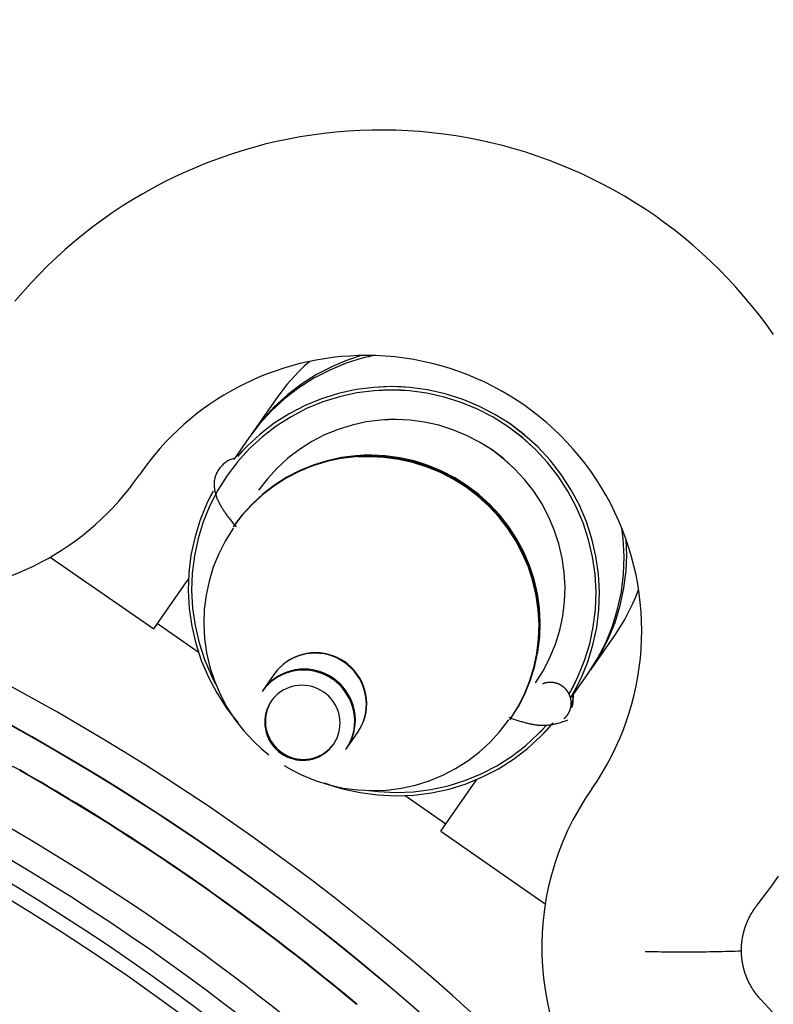
# Model space of a CAD drawing. Extents: x 15 to 422, y 3 to 290.
# Drawn here: x 131 to 134, y 184 to 186 of the extents above; entities that cross this region are included whole.
import ezdxf

# ---------------------------------------------------------------- set-up
doc = ezdxf.new("R2010")
doc.units = 0
doc.header["$LTSCALE"] = 4.883161
doc.layers.add('002', color=7, linetype='CONTINUOUS')

msp = doc.modelspace()

# ---------------------------------------------------------------- linework, layer by layer
at = {"layer": '002', "color": 3}
for p, q in [((132.231941, 185.369513), (132.160353, 185.266511)), ((132.231941, 185.369513), (132.160353, 185.266511)), ((132.152818, 185.255669), (132.109112, 185.192785)), ((132.152818, 185.255669), (132.109112, 185.192785)), ((132.108911, 184.999755), (132.107027, 184.997043)), ((131.575867, 184.909512), (131.876577, 184.700513)), ((131.97188, 184.837637), (131.977223, 184.845325)), ((131.876577, 184.700513), (131.97188, 184.837637)), ((131.887562, 184.716318), (132.005725, 184.634193)), ((133.145732, 184.581655), (133.21732, 184.684657)), ((133.145732, 184.581655), (133.21732, 184.684657)), ((133.217285, 184.684606), (133.21732, 184.684657)), ((133.217308, 184.684638), (133.21732, 184.684657)), ((132.225383, 184.568086), (132.191331, 184.519092)), ((132.225383, 184.568086), (132.193215, 184.521802)), ((133.095077, 184.508772), (133.138197, 184.570813)), ((133.095077, 184.508772), (133.138197, 184.570813)), ((133.138162, 184.570762), (133.138197, 184.570813)), ((133.138184, 184.570794), (133.138197, 184.570813)), ((133.145697, 184.581605), (133.145732, 184.581655)), ((133.145719, 184.581636), (133.145732, 184.581655)), ((132.985673, 184.544101), (132.985702, 184.544142)), ((132.985691, 184.544127), (132.985702, 184.544142)), ((132.906547, 184.435416), (132.907351, 184.436577)), ((132.911724, 184.437703), (132.911753, 184.437744)), ((132.911753, 184.437744), (132.913637, 184.440455)), ((132.913626, 184.440439), (132.913637, 184.440454)), ((132.434391, 184.350161), (132.468443, 184.399155)), ((132.436275, 184.352871), (132.468443, 184.399154)), ((132.468435, 184.399142), (132.468443, 184.399155)), ((132.436272, 184.352867), (132.436275, 184.352871)), ((132.710381, 184.112964), (132.805685, 184.250088)), ((132.805685, 184.250088), (132.814796, 184.263197)), ((132.606971, 184.216316), (132.725134, 184.134191)), ((132.710381, 184.112964), (133.013678, 183.902168))]:
    msp.add_line(p, q, dxfattribs=at)
for points in [[(132.923525, 186.095827), (132.889931, 186.105086), (132.856114, 186.113499), (132.822103, 186.121057), (132.787911, 186.12775), (132.753519, 186.133577), (132.718991, 186.13853), (132.68431, 186.142617), (132.649537, 186.145834), (132.614673, 186.148183), (132.579761, 186.149664), (132.54482, 186.150277), (132.509874, 186.150022), (132.474962, 186.148901), (132.440089, 186.146913), (132.405311, 186.14406), (132.370616, 186.140338), (132.336079, 186.135755), (132.301668, 186.130301), (132.267471, 186.123987), (132.233446, 186.116802), (132.199588, 186.108743), (132.165945, 186.099826), (132.132481, 186.090045), (132.099274, 186.079428), (132.066302, 186.067968), (132.033626, 186.055689), (132.001244, 186.04259), (131.969198, 186.028689), (131.937501, 186.013991), (131.906182, 185.998507), (131.875269, 185.98225), (131.844773, 185.965224), (131.814739, 185.947449), (131.785165, 185.928919), (131.756109, 185.909663), (131.727553, 185.889672), (131.699534, 185.868973), (131.672049, 185.84757), (131.64511, 185.825479), (131.618736, 185.802716), (131.592934, 185.779288), (131.56773, 185.755217), (131.543124, 185.730504), (131.519145, 185.705181), (131.495787, 185.679238), (131.473096, 185.652713)], [(133.676437, 185.556594), (133.65606, 185.584987), (133.634986, 185.612881), (133.613233, 185.640248), (133.590805, 185.667077), (133.567719, 185.693343), (133.54398, 185.719035), (133.519606, 185.744125), (133.494599, 185.768604), (133.468981, 185.792444), (133.442749, 185.815636), (133.415932, 185.83815), (133.388519, 185.859984), (133.360547, 185.881096), (133.332006, 185.901485), (133.302948, 185.921131), (133.273437, 185.940012), (133.243459, 185.958143), (133.213076, 185.97549), (133.182266, 185.99207), (133.151087, 186.007856), (133.119523, 186.022858), (133.087625, 186.037055), (133.055383, 186.050451), (133.022843, 186.06303), (132.989999, 186.074793), (132.956894, 186.085725), (132.923525, 186.095827)], [(132.514762, 185.494925), (132.499924, 185.491606), (132.485175, 185.487907), (132.435678, 185.472472), (132.387691, 185.452758), (132.341728, 185.42896), (132.298041, 185.401217), (132.257031, 185.369778), (132.218949, 185.334848), (132.184132, 185.296721), (132.152817, 185.255669)], [(132.5148, 185.494933), (132.499943, 185.491611), (132.485175, 185.487907), (132.435678, 185.472473), (132.387691, 185.452758), (132.341727, 185.428958), (132.298041, 185.401217), (132.257034, 185.369783), (132.218949, 185.334848), (132.184121, 185.296704), (132.152819, 185.255671)], [(132.479382, 185.495059), (132.43672, 185.480933), (132.395227, 185.463601), (132.349266, 185.439803), (132.305577, 185.412059), (132.264566, 185.380621), (132.226485, 185.34569), (132.191668, 185.307563), (132.160353, 185.266511)], [(132.47942, 185.49507), (132.436739, 185.48094), (132.395227, 185.463601), (132.349266, 185.439802), (132.305577, 185.412059), (132.264569, 185.380625), (132.226485, 185.34569), (132.191657, 185.307547), (132.160355, 185.266514)], [(132.329753, 185.478175), (132.313641, 185.463728), (132.298073, 185.448692), (132.263266, 185.410573), (132.231941, 185.369513)], [(132.329782, 185.4782), (132.313657, 185.463743), (132.298073, 185.448692), (132.263253, 185.410556), (132.231943, 185.369515)], [(132.90726, 185.28721), (132.906642, 185.287642), (132.906022, 185.288073), (132.862554, 185.315586), (132.816848, 185.339284), (132.769323, 185.358937), (132.720293, 185.374421), (132.670181, 185.385602), (132.61929, 185.392416), (132.568105, 185.394791), (132.516908, 185.392721), (132.466204, 185.38622), (132.416259, 185.375328), (132.367572, 185.360147), (132.3204, 185.340765), (132.275207, 185.317363), (132.232245, 185.290082), (132.191917, 185.259167), (132.15447, 185.224819), (132.120234, 185.187327), (132.089441, 185.14696), (132.062339, 185.104027), (132.039132, 185.058869), (132.019991, 185.011799), (132.005073, 184.963224), (131.994477, 184.913447), (131.988297, 184.862931), (131.986573, 184.81196), (131.989315, 184.761036), (131.996514, 184.71043), (132.008097, 184.660637), (132.024009, 184.611917), (132.04407, 184.564783), (132.052234, 184.548357), (132.060902, 184.532194)], [(132.571629, 185.394771), (132.544249, 185.394382), (132.516908, 185.392721), (132.466213, 185.38622), (132.416259, 185.375328), (132.36757, 185.360147), (132.3204, 185.340765), (132.275207, 185.317363), (132.232245, 185.290082), (132.191916, 185.259167), (132.15447, 185.224819), (132.120234, 185.187327), (132.089441, 185.14696), (132.062339, 185.104027), (132.039132, 185.058869), (132.019991, 185.011799), (132.005073, 184.963224), (131.994477, 184.913447), (131.988297, 184.862931), (131.986573, 184.81196), (131.989315, 184.761036), (131.996514, 184.71043), (132.008097, 184.660637), (132.024009, 184.611917), (132.04407, 184.564783), (132.052243, 184.548339), (132.06092, 184.53216)], [(132.571591, 185.404679), (132.543746, 185.404283), (132.515942, 185.402593), (132.464388, 185.395982), (132.413587, 185.384905), (132.364072, 185.369467), (132.316103, 185.349757), (132.270147, 185.325961), (132.226453, 185.298215), (132.185433, 185.266766), (132.147361, 185.231846), (132.13312, 185.217064), (132.119411, 185.201792)], [(132.91291, 185.295294), (132.912281, 185.295733), (132.911651, 185.296171), (132.867446, 185.324152), (132.820965, 185.348251), (132.772635, 185.368237), (132.722774, 185.383983), (132.671813, 185.395353), (132.620059, 185.402283), (132.568007, 185.404699), (132.515942, 185.402593), (132.464379, 185.395982), (132.413587, 185.384905), (132.364074, 185.369467), (132.316103, 185.349757), (132.270147, 185.325962), (132.226453, 185.298215), (132.185432, 185.266765), (132.147361, 185.231846), (132.135297, 185.219391), (132.12361, 185.206585)], [(133.091752, 184.507274), (133.105365, 184.532015), (133.11777, 184.557394), (133.137231, 184.605255), (133.152407, 184.65466), (133.163183, 184.705283), (133.169467, 184.756654), (133.17122, 184.808486), (133.168431, 184.860275), (133.161109, 184.911742), (133.149331, 184.962376), (133.133156, 185.01191), (133.112748, 185.059855), (133.088215, 185.105947), (133.059793, 185.149749), (133.027649, 185.190998), (132.992075, 185.229327), (132.953302, 185.26448), (132.911651, 185.296171), (132.867428, 185.324163), (132.820965, 185.348251), (132.772643, 185.368234), (132.722774, 185.383983), (132.671801, 185.395354), (132.620059, 185.402283), (132.595846, 185.40397), (132.57159, 185.404679)], [(133.085802, 184.516977), (133.09774, 184.53904), (133.108706, 184.561608), (133.127842, 184.60867), (133.142765, 184.657253), (133.153362, 184.707033), (133.159541, 184.757547), (133.161265, 184.808516), (133.158522, 184.859441), (133.151322, 184.910051), (133.139741, 184.959841), (133.123836, 185.008548), (133.103768, 185.055694), (133.079643, 185.101018), (133.051695, 185.14409), (133.020087, 185.184652), (132.985106, 185.222342), (132.946979, 185.25691), (132.906022, 185.288073), (132.862537, 185.315598), (132.816848, 185.339284), (132.769331, 185.358934), (132.720293, 185.374421), (132.67017, 185.385602), (132.61929, 185.392416), (132.595481, 185.394075), (132.571629, 185.394771)], [(132.581437, 185.309251), (132.558697, 185.308928), (132.535991, 185.307548), (132.493888, 185.302149), (132.4524, 185.293103), (132.411964, 185.280495), (132.372789, 185.264398), (132.335256, 185.244963), (132.299575, 185.222305), (132.266082, 185.196631), (132.234983, 185.168104), (132.206549, 185.136967), (132.180975, 185.103441)], [(132.860181, 185.21992), (132.859667, 185.220279), (132.859153, 185.220637), (132.823052, 185.243487), (132.785093, 185.263168), (132.745623, 185.279491), (132.704903, 185.29235), (132.663285, 185.301635), (132.621019, 185.307294), (132.57851, 185.309268), (132.535991, 185.307548), (132.49388, 185.302149), (132.4524, 185.293103), (132.411966, 185.280496), (132.372789, 185.264398), (132.335255, 185.244962), (132.299575, 185.222305), (132.266085, 185.196635), (132.234983, 185.168104), (132.20654, 185.136954), (132.180977, 185.103444)], [(132.985701, 184.544142), (133.00821, 184.579798), (133.027483, 184.617302), (133.04338, 184.656394), (133.05577, 184.696736), (133.064569, 184.738077), (133.069702, 184.780031), (133.071134, 184.822361), (133.068857, 184.864655), (133.062877, 184.906686), (133.053259, 184.948037), (133.040049, 184.98849), (133.023382, 185.027645), (133.003346, 185.065287), (132.980136, 185.101058), (132.953885, 185.134745), (132.924832, 185.166047), (132.893168, 185.194756), (132.859153, 185.220637), (132.823038, 185.243497), (132.785093, 185.263168), (132.745629, 185.279488), (132.704903, 185.29235), (132.663275, 185.301636), (132.621019, 185.307294), (132.601246, 185.308673), (132.581437, 185.309251)], [(133.082757, 184.511698), (133.096341, 184.536331), (133.108706, 184.561608), (133.127843, 184.608671), (133.142765, 184.657253), (133.153362, 184.707033), (133.159541, 184.757547), (133.161265, 184.808516), (133.158522, 184.859441), (133.151322, 184.910051), (133.139741, 184.959841), (133.123836, 185.008548), (133.103768, 185.055694), (133.079642, 185.101019), (133.051695, 185.14409), (133.020091, 185.184649), (132.985106, 185.222342), (132.947543, 185.256438), (132.90726, 185.28721)], [(133.088367, 184.501535), (133.103821, 184.529062), (133.11777, 184.557394), (133.137232, 184.605256), (133.152407, 184.65466), (133.163182, 184.705283), (133.169467, 184.756654), (133.17122, 184.808487), (133.168431, 184.860275), (133.161109, 184.911742), (133.149331, 184.962376), (133.133157, 185.011909), (133.112748, 185.059855), (133.088213, 185.105948), (133.059793, 185.149749), (133.027654, 185.190995), (132.992075, 185.229327), (132.953875, 185.264001), (132.91291, 185.295294)], [(132.985701, 184.544142), (133.00821, 184.579798), (133.027483, 184.617302), (133.04338, 184.656394), (133.05577, 184.696736), (133.064569, 184.738077), (133.069702, 184.780031), (133.071134, 184.822361), (133.068857, 184.864655), (133.062876, 184.906686), (133.053259, 184.948037), (133.040049, 184.98849), (133.023382, 185.027645), (133.003346, 185.065287), (132.980136, 185.101058), (132.953888, 185.134743), (132.924832, 185.166047), (132.893636, 185.194364), (132.860181, 185.21992)], [(132.108998, 185.195902), (132.106091, 185.195009), (132.103207, 185.19405), (132.100306, 185.192948), (132.097454, 185.191722), (132.094589, 185.190352), (132.091784, 185.188863), (132.088972, 185.187204), (132.08624, 185.185417), (132.083507, 185.183438), (132.080869, 185.181332), (132.078249, 185.179037), (132.075732, 185.176629), (132.073267, 185.174063), (132.07091, 185.171398), (132.068639, 185.16861), (132.066482, 185.165733), (132.064443, 185.162771), (132.062529, 185.159728), (132.060761, 185.156638), (132.05913, 185.153475), (132.057672, 185.150305), (132.056366, 185.14707), (132.055254, 185.143861), (132.054303, 185.1406), (132.053531, 185.137381), (132.052909, 185.13413), (132.052442, 185.130928), (132.05211, 185.127709), (132.051911, 185.124551), (132.051831, 185.121388), (132.051864, 185.118302), (132.052, 185.115218), (132.052227, 185.112231), (132.052543, 185.109251), (132.052926, 185.106386), (132.053386, 185.103533), (132.053903, 185.100792), (132.05449, 185.098066), (132.055129, 185.095433), (132.055835, 185.092817), (132.056588, 185.090276), (132.057401, 185.087753), (132.058258, 185.085287), (132.059169, 185.082841), (132.060122, 185.080434), (132.061121, 185.078047), (132.06216, 185.075684), (132.063237, 185.073338), (132.064352, 185.071001), (132.065499, 185.06868), (132.066683, 185.066357), (132.067894, 185.064049), (132.069145, 185.061734), (132.070422, 185.059434), (132.071741, 185.057123), (132.073085, 185.054827), (132.074472, 185.052517), (132.075883, 185.050221), (132.077339, 185.047906), (132.078818, 185.045607), (132.080344, 185.043284), (132.081892, 185.040976), (132.083488, 185.038642), (132.085105, 185.036322), (132.086773, 185.033971), (132.08846, 185.031635), (132.090199, 185.029265), (132.091956, 185.026907), (132.093768, 185.024513), (132.095597, 185.022131), (132.097482, 185.019709), (132.099382, 185.017299), (132.10134, 185.014845), (132.103313, 185.012404), (132.105344, 185.00992), (132.107389, 185.007447)], [(132.786232, 185.113522), (132.785718, 185.11388), (132.785204, 185.114238), (132.749103, 185.137089), (132.711144, 185.15677), (132.671675, 185.173092), (132.630954, 185.185952), (132.589336, 185.195237), (132.54707, 185.200896), (132.504561, 185.202869), (132.462042, 185.20115), (132.419932, 185.19575), (132.378452, 185.186704), (132.338017, 185.174097), (132.29884, 185.158), (132.261306, 185.138564), (132.225626, 185.115907), (132.192136, 185.090236), (132.161034, 185.061706), (132.132591, 185.030555), (132.107028, 184.997045)], [(132.509372, 185.205563), (132.486632, 185.20524), (132.463926, 185.20386), (132.421823, 185.198461), (132.380336, 185.189415), (132.339899, 185.176807), (132.300724, 185.16071), (132.263191, 185.141275), (132.22751, 185.118618), (132.194017, 185.092943), (132.162918, 185.064416), (132.134484, 185.033279), (132.10891, 184.999754)], [(132.508265, 185.203536), (132.485375, 185.203221), (132.462519, 185.201836), (132.420416, 185.196437), (132.378928, 185.18739), (132.338491, 185.174782), (132.299317, 185.158686), (132.261787, 185.139254), (132.226103, 185.116593), (132.1926, 185.090907), (132.161511, 185.062392), (132.15741, 185.058231), (132.15336, 185.054021)], [(132.911045, 184.436728), (132.933149, 184.471895), (132.952128, 184.508879), (132.968027, 184.547975), (132.980414, 184.588313), (132.989213, 184.629653), (132.994346, 184.671608), (132.995779, 184.713938), (132.993501, 184.756232), (132.987521, 184.798263), (132.977903, 184.839614), (132.964693, 184.880067), (132.948026, 184.919222), (132.927991, 184.956864), (132.90478, 184.992635), (132.878529, 185.026322), (132.849476, 185.057624), (132.817812, 185.086333), (132.783797, 185.112214), (132.747683, 185.135074), (132.709737, 185.154745), (132.670271, 185.171065), (132.629547, 185.183927), (132.58793, 185.193213), (132.545663, 185.198871), (132.507776, 185.200808), (132.469877, 185.199815)], [(132.913637, 184.440454), (132.936145, 184.47611), (132.955419, 184.513614), (132.971316, 184.552707), (132.983705, 184.593048), (132.992505, 184.634389), (132.997637, 184.676343), (132.999069, 184.718673), (132.996792, 184.760967), (132.990812, 184.802998), (132.981194, 184.84435), (132.967984, 184.884802), (132.951317, 184.923957), (132.931282, 184.961599), (132.908071, 184.99737), (132.88182, 185.031057), (132.852767, 185.062359), (132.821103, 185.091068), (132.787088, 185.116949), (132.750973, 185.139809), (132.713028, 185.159481), (132.673565, 185.1758), (132.632838, 185.188662), (132.59121, 185.197948), (132.548954, 185.203607), (132.529181, 185.204985), (132.509372, 185.205563)], [(132.049205, 185.101052), (132.039292, 185.082244), (132.030068, 185.063083), (132.010608, 185.015226), (131.995431, 184.965817), (131.984655, 184.915193), (131.978371, 184.863824), (131.976618, 184.811991), (131.979407, 184.760202), (131.98673, 184.708734), (131.998506, 184.658101), (132.01468, 184.60857), (132.03509, 184.560623), (132.059629, 184.514524), (132.088045, 184.470729), (132.104513, 184.448679), (132.12196, 184.427405)], [(132.911753, 184.437744), (132.934261, 184.4734), (132.953535, 184.510904), (132.969432, 184.549996), (132.981821, 184.590338), (132.990621, 184.631678), (132.995753, 184.673632), (132.997185, 184.715963), (132.994908, 184.758256), (132.988928, 184.800288), (132.97931, 184.841639), (132.9661, 184.882091), (132.949433, 184.921246), (132.929397, 184.958889), (132.906187, 184.99466), (132.879939, 185.028344), (132.850883, 185.059649), (132.819687, 185.087966), (132.786232, 185.113522)], [(132.048153, 185.099133), (132.0388, 185.081266), (132.030068, 185.063083), (132.010609, 185.015226), (131.995431, 184.965817), (131.984655, 184.915193), (131.978371, 184.863824), (131.976618, 184.811991), (131.979407, 184.760202), (131.98673, 184.708734), (131.998506, 184.658101), (132.01468, 184.60857), (132.03509, 184.560623), (132.059629, 184.514524), (132.088045, 184.470729), (132.104525, 184.448663), (132.121985, 184.427376)], [(132.125975, 185.022188), (132.121268, 185.016255), (132.116656, 185.010248), (132.112141, 185.004169), (132.107722, 184.998019)], [(132.133523, 185.031789), (132.126977, 185.023801), (132.120605, 185.015673), (132.114411, 185.007408), (132.108398, 184.999012)], [(132.108038, 184.993326), (132.107347, 184.99234), (132.106659, 184.991352), (132.084296, 184.955924), (132.065128, 184.918632), (132.049324, 184.879771), (132.037012, 184.839676), (132.028266, 184.798585), (132.023163, 184.756882), (132.02174, 184.714806), (132.024004, 184.672767), (132.029948, 184.630988), (132.039508, 184.589885), (132.052639, 184.549676), (132.069205, 184.510757), (132.08912, 184.473342), (132.112192, 184.437784), (132.138287, 184.404298), (132.167162, 184.373186), (132.188191, 184.35358), (132.210316, 184.335238)], [(132.107389, 185.007447), (132.109492, 185.004931), (132.111609, 185.002428), (132.113787, 184.999884), (132.115973, 184.997347)], [(133.138196, 184.570812), (133.165758, 184.614472), (133.189358, 184.660396), (133.208824, 184.708265), (133.223995, 184.757662), (133.23477, 184.808279), (133.241055, 184.859655), (133.242805, 184.911504), (133.240019, 184.963277), (133.238347, 184.978368), (133.23629, 184.99341)], [(133.138196, 184.570812), (133.165758, 184.614472), (133.189358, 184.660396), (133.208824, 184.708265), (133.223995, 184.757662), (133.23477, 184.808279), (133.241055, 184.859655), (133.242805, 184.911504), (133.240019, 184.963277), (133.23835, 184.978349), (133.236296, 184.993371)], [(133.145732, 184.581655), (133.173294, 184.625315), (133.196894, 184.671238), (133.216359, 184.719107), (133.23153, 184.768504), (133.242305, 184.819124), (133.24859, 184.870498), (133.250372, 184.915437), (133.24874, 184.960354)], [(133.145732, 184.581655), (133.173294, 184.625315), (133.196894, 184.671238), (133.216359, 184.719107), (133.23153, 184.768504), (133.242305, 184.819125), (133.24859, 184.870498), (133.250372, 184.915417), (133.248743, 184.960315)], [(133.21732, 184.684657), (133.244886, 184.728329), (133.268482, 184.77424), (133.27714, 184.794053), (133.285057, 184.814168)], [(133.21732, 184.684657), (133.244886, 184.728329), (133.268482, 184.77424), (133.277132, 184.794035), (133.285044, 184.814132)], [(132.430531, 184.603267), (132.430376, 184.603375), (132.43022, 184.603484), (132.419316, 184.610385), (132.407851, 184.61633), (132.39593, 184.62126), (132.38363, 184.625144), (132.37106, 184.627948), (132.358294, 184.629658), (132.345455, 184.630254), (132.332612, 184.629734), (132.319893, 184.628103), (132.307364, 184.625371), (132.295151, 184.621563), (132.283318, 184.616701), (132.271982, 184.610831), (132.261205, 184.603988), (132.251089, 184.596233), (132.241695, 184.587617), (132.233107, 184.578212), (132.225383, 184.568086)], [(132.46892, 184.399845), (132.469151, 184.400174), (132.469381, 184.400504), (132.476177, 184.41127), (132.482001, 184.422602), (132.486803, 184.43441), (132.490545, 184.446594), (132.493202, 184.45908), (132.494753, 184.471752), (132.495185, 184.484538), (132.494497, 184.497312), (132.492691, 184.510007), (132.489786, 184.522497), (132.485796, 184.534715), (132.480762, 184.546542), (132.474711, 184.557911), (132.4677, 184.568716), (132.459771, 184.57889), (132.450996, 184.588345), (132.441432, 184.597016), (132.431158, 184.604833), (132.42025, 184.611738), (132.408789, 184.61768), (132.396869, 184.622609), (132.384569, 184.626494), (132.371998, 184.629298), (132.359232, 184.631007), (132.346393, 184.631603), (132.33355, 184.631084), (132.320831, 184.629453), (132.308303, 184.626721), (132.29609, 184.622913), (132.284257, 184.618051), (132.27292, 184.612181), (132.262143, 184.605337), (132.252028, 184.597584), (132.242634, 184.588966), (132.234043, 184.579557), (132.226321, 184.569436), (132.226088, 184.569099), (132.225856, 184.568762)], [(132.468443, 184.399154), (132.475242, 184.409924), (132.481063, 184.421252), (132.485864, 184.433059), (132.489607, 184.445244), (132.492264, 184.457731), (132.493815, 184.470402), (132.494247, 184.483188), (132.493559, 184.495962), (132.491753, 184.508658), (132.488848, 184.521147), (132.484858, 184.533366), (132.479824, 184.545192), (132.473772, 184.556562), (132.466762, 184.567366), (132.458834, 184.57754), (132.450058, 184.586995), (132.440636, 184.595548), (132.430531, 184.603267)], [(132.396479, 184.554273), (132.396324, 184.554381), (132.396169, 184.55449), (132.385265, 184.561391), (132.373799, 184.567336), (132.361878, 184.572266), (132.349579, 184.57615), (132.337009, 184.578954), (132.324242, 184.580664), (132.311403, 184.58126), (132.29856, 184.58074), (132.285841, 184.579109), (132.273313, 184.576377), (132.2611, 184.572569), (132.249267, 184.567707), (132.23793, 184.561837), (132.227153, 184.554994), (132.217037, 184.547239), (132.207644, 184.538623), (132.199056, 184.529218), (132.191331, 184.519092)], [(132.314171, 184.583965), (132.307302, 184.583868), (132.300444, 184.583451), (132.287727, 184.58182), (132.275197, 184.579088), (132.262983, 184.57528), (132.251151, 184.570418), (132.239814, 184.564548), (132.229037, 184.557704), (132.218921, 184.549949), (132.209528, 184.541333), (132.200939, 184.531928), (132.193215, 184.521802)], [(132.436275, 184.352871), (132.443074, 184.363641), (132.448895, 184.374968), (132.453697, 184.386776), (132.457439, 184.398961), (132.460097, 184.411447), (132.461647, 184.424119), (132.462079, 184.436905), (132.461391, 184.449679), (132.459585, 184.462374), (132.45668, 184.474864), (132.45269, 184.487082), (132.447656, 184.498909), (132.441605, 184.510278), (132.434594, 184.521083), (132.426665, 184.531257), (132.41789, 184.540712), (132.408326, 184.549383), (132.398052, 184.5572), (132.387144, 184.564105), (132.375683, 184.570046), (132.363764, 184.574976), (132.351463, 184.57886), (132.338889, 184.581665), (132.326126, 184.583374), (132.320154, 184.583791), (132.314171, 184.583965)], [(132.398616, 184.365269), (132.403669, 184.373274), (132.407995, 184.381693), (132.411564, 184.390469), (132.414345, 184.399525), (132.416321, 184.408806), (132.417473, 184.418224), (132.417795, 184.427727), (132.417283, 184.437221), (132.415941, 184.446657), (132.413782, 184.45594), (132.410816, 184.465021), (132.407075, 184.473811), (132.402577, 184.482261), (132.397366, 184.490291), (132.391473, 184.497854), (132.384951, 184.504881), (132.377843, 184.511325), (132.370207, 184.517135), (132.3621, 184.522267), (132.353581, 184.526683), (132.344722, 184.530347), (132.335579, 184.533234), (132.326236, 184.535319), (132.316748, 184.536589), (132.307205, 184.537032), (132.29766, 184.536646), (132.288207, 184.535434), (132.278895, 184.533403), (132.269818, 184.530573), (132.261023, 184.526959), (132.252597, 184.522596), (132.244587, 184.51751), (132.237069, 184.511746), (132.230087, 184.505342), (132.223704, 184.498352), (132.217963, 184.490826), (132.21291, 184.482822), (132.208583, 184.474403), (132.205015, 184.465627), (132.202233, 184.45657), (132.200258, 184.44729), (132.199106, 184.437872), (132.198784, 184.428369), (132.199295, 184.418874), (132.200638, 184.409439), (132.202797, 184.400156), (132.205762, 184.391075), (132.209504, 184.382285), (132.214002, 184.373835), (132.219212, 184.365804), (132.225105, 184.358242), (132.231627, 184.351215), (132.238736, 184.34477), (132.246372, 184.33896), (132.254479, 184.333828), (132.262997, 184.329412), (132.271857, 184.325749), (132.280999, 184.322861), (132.290342, 184.320777), (132.29983, 184.319506), (132.309373, 184.319063), (132.318918, 184.319449), (132.328372, 184.320661), (132.337684, 184.322692), (132.346761, 184.325522), (132.355556, 184.329136), (132.363981, 184.333499), (132.371991, 184.338585), (132.37951, 184.344349), (132.386492, 184.350753), (132.392875, 184.357743), (132.398616, 184.365269)], [(132.434399, 184.350172), (132.44119, 184.360932), (132.447011, 184.372258), (132.451814, 184.384066), (132.455555, 184.39625), (132.458213, 184.408736), (132.459763, 184.421408), (132.460196, 184.434194), (132.459508, 184.446968), (132.457701, 184.459664), (132.454796, 184.472153), (132.450807, 184.484372), (132.445773, 184.496198), (132.439721, 184.507568), (132.43271, 184.518372), (132.424783, 184.528546), (132.416006, 184.538001), (132.406584, 184.546554), (132.396479, 184.554273)], [(133.015037, 184.543795), (133.014671, 184.543709), (133.014305, 184.54362), (133.013941, 184.543529), (133.013576, 184.543436), (133.013213, 184.54334), (133.01285, 184.543242), (133.012488, 184.543142), (133.012127, 184.543039), (133.011766, 184.542934), (133.011406, 184.542827), (133.011046, 184.542718), (133.010687, 184.542606), (133.010329, 184.542492), (133.009972, 184.542376), (133.009615, 184.542257), (133.009259, 184.542136), (133.008903, 184.542013), (133.008548, 184.541888), (133.008194, 184.54176), (133.00784, 184.54163), (133.007487, 184.541498), (133.007135, 184.541363), (133.006783, 184.541226), (133.006433, 184.541087), (133.006082, 184.540944), (133.005733, 184.540801)], [(133.044316, 184.543271), (133.043947, 184.543369), (133.043577, 184.543465), (133.043206, 184.543558), (133.042834, 184.54365), (133.042462, 184.543738), (133.042089, 184.543825), (133.041716, 184.543909), (133.041343, 184.543991), (133.040969, 184.544071), (133.040595, 184.544148), (133.040221, 184.544222), (133.039846, 184.544295), (133.039472, 184.544364), (133.039097, 184.544432), (133.038723, 184.544497), (133.038349, 184.544559), (133.037974, 184.544619), (133.0376, 184.544677), (133.037225, 184.544732), (133.03685, 184.544785), (133.036475, 184.544836), (133.036099, 184.544884), (133.035724, 184.54493), (133.035348, 184.544973), (133.034973, 184.545014), (133.034597, 184.545053), (133.034221, 184.545089), (133.033845, 184.545123), (133.033469, 184.545155), (133.033092, 184.545184), (133.032716, 184.545211), (133.032339, 184.545236), (133.031962, 184.545258), (133.031586, 184.545278), (133.031208, 184.545296), (133.030831, 184.545311), (133.030454, 184.545323), (133.030076, 184.545334), (133.029699, 184.545342), (133.029321, 184.545348), (133.028943, 184.545351), (133.028565, 184.545352), (133.028187, 184.54535), (133.027809, 184.545346), (133.02743, 184.54534), (133.027051, 184.545332), (133.026672, 184.545321), (133.026293, 184.545307), (133.025914, 184.545291), (133.025534, 184.545273), (133.025154, 184.545252), (133.024774, 184.545229), (133.024394, 184.545204), (133.024014, 184.545176), (133.023635, 184.545145), (133.023255, 184.545113), (133.022876, 184.545077), (133.022497, 184.54504), (133.022118, 184.545), (133.021739, 184.544958), (133.021361, 184.544913), (133.020984, 184.544866), (133.020607, 184.544816), (133.020231, 184.544764), (133.019856, 184.54471), (133.019481, 184.544654), (133.019107, 184.544595), (133.018734, 184.544534), (133.018361, 184.54447), (133.017989, 184.544405), (133.017618, 184.544337), (133.017247, 184.544266), (133.016877, 184.544194), (133.016508, 184.544118), (133.016139, 184.544041), (133.015771, 184.543962), (133.015404, 184.54388), (133.015037, 184.543795)], [(133.07, 184.52902), (133.069722, 184.529278), (133.069443, 184.529533), (133.069162, 184.529787), (133.068879, 184.530039), (133.068594, 184.530289), (133.068308, 184.530538), (133.068021, 184.530785), (133.067732, 184.53103), (133.067441, 184.531273), (133.067149, 184.531514), (133.066855, 184.531754), (133.066559, 184.531992), (133.066262, 184.532229), (133.065963, 184.532463), (133.065663, 184.532696), (133.065361, 184.532928), (133.065057, 184.533157), (133.064752, 184.533385), (133.064445, 184.533611), (133.064136, 184.533835), (133.063826, 184.534058), (133.063514, 184.534279), (133.0632, 184.534498), (133.062885, 184.534715), (133.062569, 184.53493), (133.062251, 184.535143), (133.061931, 184.535355), (133.061611, 184.535564), (133.061288, 184.535772), (133.060965, 184.535977), (133.06064, 184.536181), (133.060313, 184.536382), (133.059987, 184.536581), (133.059659, 184.536778), (133.05933, 184.536972), (133.059, 184.537165), (133.05867, 184.537355), (133.058338, 184.537543), (133.058005, 184.537729), (133.057672, 184.537912), (133.057337, 184.538093), (133.057002, 184.538273), (133.056666, 184.538449), (133.056328, 184.538624), (133.05599, 184.538797), (133.055651, 184.538967), (133.055311, 184.539135), (133.05497, 184.539302), (133.054629, 184.539465), (133.054286, 184.539627), (133.053942, 184.539787), (133.053598, 184.539944), (133.053252, 184.540099), (133.052906, 184.540252), (133.052559, 184.540403), (133.05221, 184.540552), (133.051861, 184.540699), (133.051511, 184.540843), (133.05116, 184.540985), (133.050808, 184.541125), (133.050456, 184.541263), (133.050102, 184.541399), (133.049747, 184.541532), (133.049392, 184.541663), (133.049035, 184.541792), (133.048678, 184.541919), (133.048319, 184.542044), (133.04796, 184.542167), (133.0476, 184.542287), (133.047239, 184.542405), (133.046877, 184.542521), (133.046514, 184.542635), (133.04615, 184.542746), (133.045785, 184.542855), (133.045419, 184.542963), (133.045052, 184.543068), (133.044685, 184.54317), (133.044316, 184.543271)], [(133.086002, 184.504433), (133.085876, 184.504794), (133.085748, 184.505154), (133.085618, 184.505513), (133.085486, 184.50587), (133.085352, 184.506227), (133.085216, 184.506582), (133.085077, 184.506936), (133.084936, 184.507289), (133.084794, 184.507641), (133.084649, 184.507992), (133.084502, 184.508342), (133.084353, 184.50869), (133.084201, 184.509037), (133.084048, 184.509384), (133.083892, 184.509729), (133.083735, 184.510073), (133.083575, 184.510416), (133.083413, 184.510758), (133.083249, 184.511098), (133.083083, 184.511438), (133.082915, 184.511776), (133.082745, 184.512114), (133.082573, 184.51245), (133.082398, 184.512785), (133.082222, 184.513119), (133.082043, 184.513452), (133.081862, 184.513784), (133.081679, 184.514114), (133.081495, 184.514444), (133.081308, 184.514772), (133.081119, 184.5151), (133.080928, 184.515426), (133.080735, 184.515751), (133.080539, 184.516075), (133.080342, 184.516398), (133.080143, 184.51672), (133.079941, 184.517041), (133.079737, 184.51736), (133.079532, 184.517679), (133.079324, 184.517996), (133.079114, 184.518312), (133.078902, 184.518627), (133.078688, 184.518942), (133.078471, 184.519254), (133.078253, 184.519566), (133.078032, 184.519877), (133.07781, 184.520186), (133.077585, 184.520495), (133.077358, 184.520802), (133.077129, 184.521108), (133.076897, 184.521413), (133.076664, 184.521716), (133.076429, 184.522019), (133.076192, 184.522319), (133.075952, 184.522619), (133.075712, 184.522916), (133.075469, 184.523212), (133.075225, 184.523507), (133.074979, 184.523799), (133.074731, 184.52409), (133.074482, 184.524379), (133.074231, 184.524666), (133.073978, 184.524952), (133.073724, 184.525235), (133.073469, 184.525517), (133.073212, 184.525797), (133.072953, 184.526075), (133.072692, 184.526352), (133.07243, 184.526626), (133.072167, 184.526899), (133.071902, 184.52717), (133.071635, 184.52744), (133.071366, 184.527708), (133.071096, 184.527974), (133.070825, 184.528238), (133.070552, 184.5285), (133.070277, 184.528761), (133.07, 184.52902)], [(132.914128, 184.441182), (132.935562, 184.475539), (132.954011, 184.51159), (132.956361, 184.516789), (132.958649, 184.522016)], [(133.087652, 184.498742), (133.087554, 184.499152), (133.087452, 184.499562), (133.087347, 184.499972), (133.087239, 184.50038), (133.087129, 184.500789), (133.087015, 184.501196), (133.086899, 184.501603), (133.086779, 184.502009), (133.086657, 184.502415), (133.086532, 184.50282), (133.086404, 184.503224), (133.086273, 184.503628), (133.086138, 184.504031), (133.086002, 184.504433)], [(133.088414, 184.474145), (133.088777, 184.475088), (133.089136, 184.476032), (133.089484, 184.476968), (133.089826, 184.477906), (133.090157, 184.478835), (133.090482, 184.479766), (133.090797, 184.480688), (133.091105, 184.481612), (133.091402, 184.482527), (133.091693, 184.483445), (133.091973, 184.484352), (133.092245, 184.485262), (133.092507, 184.486163), (133.092761, 184.487066), (133.093004, 184.487959), (133.09324, 184.488854), (133.093464, 184.48974), (133.093681, 184.490628), (133.093886, 184.491506), (133.094082, 184.492386), (133.094268, 184.493257), (133.094445, 184.494129), (133.09461, 184.494992), (133.094767, 184.495857), (133.094912, 184.496712), (133.095047, 184.497569), (133.095171, 184.498416), (133.095286, 184.499265), (133.095389, 184.500104), (133.095481, 184.500944), (133.095563, 184.501776), (133.095633, 184.502608), (133.095693, 184.503431), (133.095741, 184.504255), (133.095778, 184.505069), (133.095803, 184.505885), (133.095818, 184.506691), (133.09582, 184.507498), (133.095809, 184.508296), (133.095792, 184.509095)], [(133.094803, 184.496692), (133.094784, 184.497001), (133.094763, 184.497311), (133.094741, 184.49762), (133.094716, 184.49793), (133.094691, 184.49824), (133.094663, 184.498549), (133.094634, 184.498859), (133.094603, 184.499169), (133.094571, 184.499478), (133.094537, 184.499788), (133.094501, 184.500098), (133.094464, 184.500408), (133.094425, 184.500718), (133.094384, 184.501027), (133.094342, 184.501337), (133.094298, 184.501646), (133.094253, 184.501955), (133.094206, 184.502264), (133.094157, 184.502572), (133.094107, 184.50288), (133.094055, 184.503188), (133.094002, 184.503495), (133.093947, 184.503802), (133.09389, 184.504109), (133.093832, 184.504415), (133.093772, 184.504721), (133.093711, 184.505027), (133.093648, 184.505332), (133.093583, 184.505637), (133.093517, 184.505941), (133.093449, 184.506245), (133.09338, 184.506549)], [(132.222472, 184.497151), (132.22114, 184.495358), (132.219847, 184.493537), (132.214796, 184.485535), (132.210467, 184.477113), (132.206898, 184.468337), (132.204117, 184.459281), (132.202142, 184.450001), (132.200989, 184.440582), (132.200668, 184.431079), (132.201179, 184.421585), (132.202522, 184.412149), (132.204681, 184.402866), (132.207646, 184.393785), (132.211388, 184.384995), (132.215886, 184.376545), (132.221096, 184.368515), (132.226989, 184.360952), (132.233511, 184.353925), (132.24062, 184.347481), (132.248256, 184.341671), (132.256363, 184.336539), (132.264881, 184.332123), (132.273741, 184.328459), (132.282883, 184.325572), (132.292226, 184.323487), (132.301714, 184.322217), (132.311257, 184.321774), (132.320802, 184.32216), (132.330256, 184.323372), (132.339567, 184.325403), (132.348645, 184.328233), (132.357439, 184.331847), (132.365865, 184.33621), (132.373875, 184.341296), (132.381394, 184.347059), (132.388375, 184.353464), (132.3941, 184.359673), (132.399314, 184.366308)], [(133.086245, 184.466441), (133.086376, 184.466838), (133.086503, 184.467235), (133.086628, 184.467633), (133.08675, 184.468032), (133.08687, 184.468433), (133.086986, 184.468835), (133.0871, 184.469238), (133.087211, 184.469642), (133.087319, 184.470047), (133.087425, 184.470453), (133.087527, 184.470861), (133.087627, 184.47127), (133.087724, 184.47168), (133.087818, 184.47209), (133.087909, 184.472502), (133.087997, 184.472914), (133.088083, 184.473326), (133.088165, 184.47374), (133.088244, 184.474153), (133.08832, 184.474567), (133.088394, 184.47498), (133.088464, 184.475394), (133.088531, 184.475808), (133.088595, 184.476222), (133.088656, 184.476636), (133.088714, 184.477051), (133.088769, 184.477465), (133.088821, 184.47788), (133.088871, 184.478295), (133.088917, 184.47871), (133.08896, 184.479125), (133.089, 184.479541), (133.089038, 184.479956), (133.089072, 184.480372), (133.089104, 184.480788), (133.089132, 184.481204), (133.089158, 184.48162), (133.08918, 184.482037), (133.0892, 184.482454), (133.089217, 184.482871), (133.089231, 184.483288), (133.089242, 184.483706), (133.08925, 184.484123), (133.089255, 184.484541), (133.089257, 184.484959), (133.089256, 184.485377), (133.089252, 184.485796), (133.089245, 184.486215), (133.089235, 184.486633), (133.089222, 184.487052), (133.089206, 184.487471), (133.089188, 184.48789), (133.089166, 184.48831), (133.089141, 184.488729), (133.089113, 184.489148), (133.089083, 184.489568), (133.089049, 184.489988), (133.089012, 184.490407), (133.088973, 184.490827), (133.08893, 184.491246), (133.088884, 184.491666), (133.088835, 184.492086), (133.088783, 184.492506), (133.088729, 184.492926), (133.088671, 184.493345), (133.08861, 184.493764), (133.088546, 184.494182), (133.08848, 184.4946), (133.08841, 184.495017), (133.088338, 184.495433), (133.088262, 184.495849), (133.088184, 184.496264), (133.088103, 184.496679), (133.088019, 184.497093), (133.087931, 184.497506), (133.087841, 184.497918), (133.087748, 184.49833), (133.087652, 184.498742)], [(133.091353, 184.473014), (133.091457, 184.473303), (133.091561, 184.473592), (133.091662, 184.473882), (133.091762, 184.474173), (133.091861, 184.474464), (133.091958, 184.474756), (133.092053, 184.475049), (133.092147, 184.475342), (133.09224, 184.475636), (133.092331, 184.47593), (133.09242, 184.476225), (133.092508, 184.476521), (133.092595, 184.476817), (133.09268, 184.477114), (133.092763, 184.477412), (133.092845, 184.47771), (133.092926, 184.478008), (133.093005, 184.478308), (133.093082, 184.478608), (133.093158, 184.478909), (133.093232, 184.47921), (133.093305, 184.479512), (133.093376, 184.479815), (133.093446, 184.480118), (133.093514, 184.480421), (133.093581, 184.480725), (133.093646, 184.481029), (133.093709, 184.481333), (133.093771, 184.481638), (133.093831, 184.481943), (133.093889, 184.482248), (133.093946, 184.482553), (133.094001, 184.482859), (133.094054, 184.483164), (133.094106, 184.48347), (133.094156, 184.483775), (133.094205, 184.48408), (133.094251, 184.484386), (133.094297, 184.484692), (133.09434, 184.484997), (133.094382, 184.485303), (133.094423, 184.485609), (133.094461, 184.485915), (133.094498, 184.486221), (133.094534, 184.486528), (133.094568, 184.486834), (133.0946, 184.48714), (133.094631, 184.487447), (133.09466, 184.487753), (133.094687, 184.48806), (133.094713, 184.488367), (133.094737, 184.488674), (133.09476, 184.488981), (133.094781, 184.489288), (133.0948, 184.489595), (133.094818, 184.489903), (133.094834, 184.49021), (133.094849, 184.490518), (133.094862, 184.490825), (133.094873, 184.491133), (133.094883, 184.491441), (133.094891, 184.491749), (133.094898, 184.492057), (133.094903, 184.492366), (133.094906, 184.492674), (133.094908, 184.492983), (133.094908, 184.493291), (133.094907, 184.4936), (133.094904, 184.493909), (133.094899, 184.494218), (133.094893, 184.494527), (133.094885, 184.494836), (133.094875, 184.495145), (133.094864, 184.495454), (133.094851, 184.495763), (133.094837, 184.496073), (133.094821, 184.496382), (133.094803, 184.496692)], [(132.90756, 184.444296), (132.910626, 184.443142), (132.913697, 184.441998), (132.916712, 184.440895), (132.919733, 184.439809), (132.922699, 184.438761), (132.925671, 184.437729), (132.928588, 184.436736), (132.931512, 184.435761), (132.934382, 184.434823), (132.937258, 184.433904), (132.940082, 184.433023), (132.942912, 184.432161), (132.945691, 184.431337), (132.948475, 184.430532), (132.95121, 184.429765), (132.95395, 184.429019), (132.956642, 184.428309), (132.959339, 184.427621), (132.961989, 184.42697), (132.964644, 184.426342), (132.967252, 184.425749), (132.969866, 184.425181), (132.972435, 184.424647), (132.975009, 184.424139), (132.977539, 184.423666), (132.980073, 184.423219), (132.982565, 184.422806), (132.985062, 184.42242), (132.987521, 184.422068), (132.989984, 184.421747), (132.992427, 184.421462), (132.994874, 184.421214), (132.997324, 184.421006), (132.999776, 184.420839), (133.002253, 184.420715), (133.004732, 184.420637), (133.007258, 184.420607), (133.009784, 184.420627), (133.01238, 184.420699), (133.014973, 184.420824), (133.017661, 184.421008), (133.020344, 184.421247), (133.023144, 184.421552), (133.025937, 184.421911), (133.028869, 184.422346), (133.031794, 184.422834), (133.034864, 184.423401), (133.037925, 184.424019), (133.041125, 184.424717), (133.044315, 184.425461), (133.047637, 184.426285), (133.050948, 184.427153), (133.054383, 184.4281), (133.057807, 184.429088), (133.061347, 184.430155), (133.064876, 184.43126), (133.068514, 184.43244), (133.072138, 184.433661), (133.075862, 184.434962), (133.079577, 184.436287)], [(133.068089, 184.439936), (133.068411, 184.440205), (133.068732, 184.440476), (133.06905, 184.440749), (133.069366, 184.441024), (133.06968, 184.441301), (133.069992, 184.441581), (133.070301, 184.441862), (133.070608, 184.442145), (133.070913, 184.44243), (133.071215, 184.442717), (133.071515, 184.443006), (133.071814, 184.443297), (133.072109, 184.44359), (133.072403, 184.443885), (133.072694, 184.444182), (133.072984, 184.444481), (133.07327, 184.444782), (133.073555, 184.445085), (133.073838, 184.44539), (133.074118, 184.445697), (133.074396, 184.446006), (133.074672, 184.446317), (133.074945, 184.44663), (133.075217, 184.446944), (133.075486, 184.447261), (133.075753, 184.44758), (133.076017, 184.447901), (133.07628, 184.448223), (133.07654, 184.448548), (133.076798, 184.448875), (133.077054, 184.449203), (133.077308, 184.449534), (133.077559, 184.449867), (133.077809, 184.450202), (133.078056, 184.450539), (133.078301, 184.450878), (133.078543, 184.451219), (133.078784, 184.451562), (133.079022, 184.451907), (133.079257, 184.452254), (133.07949, 184.452602), (133.079721, 184.452953), (133.079949, 184.453305), (133.080175, 184.453658), (133.080399, 184.454014), (133.080619, 184.454371), (133.080838, 184.454729), (133.081053, 184.455089), (133.081266, 184.45545), (133.081477, 184.455813), (133.081684, 184.456177), (133.081889, 184.456543), (133.082092, 184.456909), (133.082291, 184.457277), (133.082488, 184.457646), (133.082682, 184.458017), (133.082873, 184.458388), (133.083061, 184.45876), (133.083246, 184.459133), (133.083429, 184.459508), (133.083608, 184.459883), (133.083786, 184.46026), (133.08396, 184.460638), (133.084131, 184.461017), (133.0843, 184.461397), (133.084466, 184.461778), (133.08463, 184.46216), (133.08479, 184.462544), (133.084948, 184.462929), (133.085103, 184.463314), (133.085256, 184.463701), (133.085405, 184.464089), (133.085552, 184.464478), (133.085696, 184.464869), (133.085838, 184.46526), (133.085976, 184.465653), (133.086112, 184.466047), (133.086245, 184.466441)], [(132.255406, 184.303897), (132.280331, 184.289537), (132.306061, 184.276649), (132.345287, 184.26043), (132.385769, 184.247643), (132.427139, 184.238412), (132.469149, 184.232788), (132.511402, 184.230827), (132.553666, 184.232536), (132.595523, 184.237903), (132.636753, 184.246895), (132.676945, 184.259426), (132.715886, 184.275427), (132.753194, 184.294745), (132.78866, 184.317266), (132.821952, 184.342787), (132.852864, 184.371142), (132.881127, 184.402092), (132.906547, 184.435416)], [(132.372631, 184.253183), (132.398654, 184.244244), (132.425064, 184.236494), (132.476018, 184.225126), (132.527779, 184.218195), (132.579833, 184.215778), (132.631896, 184.217884), (132.683459, 184.224495), (132.734251, 184.235572), (132.783764, 184.25101), (132.831735, 184.270721), (132.877692, 184.294517), (132.921384, 184.322263), (132.962402, 184.353708), (133.000477, 184.388631), (133.018876, 184.407933), (133.03637, 184.428049)], [(132.372667, 184.253169), (132.398673, 184.244238), (132.425064, 184.236494), (132.476018, 184.225126), (132.527779, 184.218195), (132.579833, 184.215778), (132.631896, 184.217884), (132.683459, 184.224495), (132.734251, 184.235572), (132.783764, 184.25101), (132.831735, 184.270721), (132.877692, 184.294516), (132.921384, 184.322263), (132.962403, 184.35371), (133.000477, 184.388631), (133.016534, 184.405376), (133.031909, 184.422741)], [(132.492073, 184.232488), (132.510275, 184.229992), (132.528548, 184.228062), (132.579719, 184.225688), (132.63093, 184.227757), (132.681637, 184.234257), (132.731579, 184.24515), (132.780266, 184.260331), (132.827438, 184.279713), (132.872628, 184.303111), (132.915593, 184.330396), (132.955932, 184.361322), (132.993368, 184.395658), (133.00252, 184.405042), (133.011454, 184.414632)], [(132.492111, 184.232482), (132.510294, 184.22999), (132.528548, 184.228062), (132.579719, 184.225688), (132.63093, 184.227757), (132.681637, 184.234257), (132.731579, 184.24515), (132.780266, 184.260331), (132.827438, 184.279713), (132.872629, 184.303111), (132.915593, 184.330396), (132.95593, 184.361321), (132.993368, 184.395658), (133.005537, 184.408232), (133.017316, 184.421169)], [(131.464161, 184.302156), (131.466124, 184.301337), (131.468079, 184.300496), (131.470024, 184.299636), (131.47196, 184.298754), (131.473887, 184.297852), (131.475804, 184.29693), (131.477711, 184.295987), (131.479608, 184.295024), (131.481496, 184.294042), (131.483371, 184.293038), (131.485234, 184.292011), (131.487091, 184.290972)], [(132.466058, 183.610572), (132.447705, 183.625844), (132.429319, 183.641074), (132.41087, 183.65623), (132.392363, 183.671313), (132.373803, 183.686332), (132.355192, 183.701288), (132.336527, 183.716176), (132.317809, 183.730997), (132.299038, 183.745751), (132.280215, 183.760439), (132.26134, 183.775059), (132.242413, 183.789612), (132.223433, 183.804097), (132.204403, 183.818515), (132.185321, 183.832865), (132.166188, 183.847147), (132.147005, 183.861361), (132.127771, 183.875506), (132.108486, 183.889582), (132.089152, 183.90359), (132.069768, 183.917529), (132.050334, 183.931398), (132.030851, 183.945199), (132.011319, 183.958929), (131.991738, 183.97259), (131.972109, 183.986181), (131.952431, 183.999702), (131.932705, 184.013153), (131.912931, 184.026533), (131.89311, 184.039843), (131.873241, 184.053082), (131.853326, 184.06625), (131.833363, 184.079347), (131.813354, 184.092373), (131.793299, 184.105328), (131.773198, 184.118211), (131.75305, 184.131022), (131.732858, 184.143762), (131.71262, 184.156429), (131.692337, 184.169024), (131.67201, 184.181547), (131.651638, 184.193998), (131.631222, 184.206376), (131.610761, 184.218681), (131.590257, 184.230912), (131.56971, 184.243072), (131.549121, 184.255161), (131.528486, 184.267169), (131.507802, 184.279094), (131.487091, 184.290972)], [(133.629521, 183.898392), (133.650729, 183.926074), (133.671467, 183.954098), (133.691357, 183.982724)], [(133.600007, 183.84856), (133.600409, 183.849511), (133.600815, 183.850459), (133.601226, 183.851406), (133.601641, 183.85235), (133.602061, 183.853293), (133.602486, 183.854233), (133.602916, 183.855172), (133.60335, 183.856108), (133.603788, 183.857042), (133.604232, 183.857975), (133.604679, 183.858905), (133.605132, 183.859833), (133.605589, 183.860759), (133.606051, 183.861683), (133.606517, 183.862605), (133.606988, 183.863525), (133.607464, 183.864443), (133.607944, 183.865359), (133.608428, 183.866273), (133.608918, 183.867184), (133.609412, 183.868094), (133.60991, 183.869002), (133.610414, 183.869908), (133.610922, 183.870811), (133.611434, 183.871713), (133.611952, 183.872612), (133.612474, 183.87351), (133.613, 183.874405), (133.613532, 183.875298), (133.614068, 183.876189), (133.614609, 183.877078), (133.615154, 183.877965), (133.615704, 183.87885), (133.616259, 183.879732), (133.616819, 183.880613), (133.617384, 183.881491), (133.617953, 183.882368), (133.618527, 183.883242), (133.619105, 183.884113), (133.619687, 183.884981), (133.620273, 183.885845), (133.620863, 183.886706), (133.621457, 183.887564), (133.622055, 183.888418), (133.622656, 183.889268), (133.623262, 183.890115), (133.62387, 183.890958), (133.624483, 183.891799), (133.6251, 183.892635), (133.62572, 183.893468), (133.626344, 183.894297), (133.626972, 183.895124), (133.627604, 183.895946), (133.628239, 183.896765), (133.628879, 183.89758), (133.629521, 183.898392)], [(133.583572, 183.769911), (133.583589, 183.770945), (133.583612, 183.771978), (133.583639, 183.773012), (133.583672, 183.774045), (133.583709, 183.775077), (133.583752, 183.776109), (133.5838, 183.777141), (133.583853, 183.778172), (133.583911, 183.779203), (133.583974, 183.780233), (133.584042, 183.781263), (133.584115, 183.782292), (133.584193, 183.783322), (133.584276, 183.78435), (133.584365, 183.785379), (133.584458, 183.786407), (133.584556, 183.787434), (133.58466, 183.788461), (133.584768, 183.789488), (133.584882, 183.790514), (133.585, 183.79154), (133.585124, 183.792566), (133.585252, 183.793591), (133.585386, 183.794615), (133.585524, 183.79564), (133.585668, 183.796663), (133.585816, 183.797687), (133.58597, 183.79871), (133.586129, 183.799733), (133.586293, 183.800755), (133.586462, 183.801777), (133.586636, 183.802798), (133.586815, 183.803819), (133.586999, 183.804839), (133.587188, 183.80586), (133.587383, 183.806879), (133.587582, 183.807899), (133.587787, 183.808917), (133.587997, 183.809936), (133.588212, 183.810954), (133.588432, 183.811972), (133.588657, 183.812989), (133.588888, 183.814006), (133.589123, 183.815022), (133.589364, 183.816038), (133.58961, 183.817054), (133.589862, 183.818069), (133.590118, 183.819082), (133.590379, 183.820095), (133.590645, 183.821106), (133.590916, 183.822114), (133.591192, 183.823121), (133.591473, 183.824125), (133.591758, 183.825128), (133.592048, 183.826128), (133.592343, 183.827126), (133.592642, 183.828122), (133.592946, 183.829116), (133.593255, 183.830108), (133.593569, 183.831098), (133.593887, 183.832085), (133.59421, 183.833071), (133.594537, 183.834054), (133.594869, 183.835036), (133.595206, 183.836015), (133.595548, 183.836992), (133.595894, 183.837967), (133.596245, 183.838941), (133.5966, 183.839912), (133.59696, 183.840881), (133.597325, 183.841848), (133.597694, 183.842813), (133.598068, 183.843776), (133.598446, 183.844737), (133.59883, 183.845696), (133.599217, 183.846653), (133.59961, 183.847607), (133.600007, 183.84856)], [(133.583582, 183.764399), (133.57432, 183.764089), (133.565057, 183.76379), (133.555787, 183.763508), (133.546517, 183.763245), (133.537239, 183.762997), (133.527961, 183.762766), (133.518675, 183.762551), (133.509388, 183.762355), (133.500094, 183.762175), (133.490799, 183.762014), (133.481495, 183.761871), (133.472192, 183.761746), (133.46288, 183.761639), (133.453567, 183.761551), (133.444246, 183.761482), (133.434924, 183.761433), (133.425593, 183.761403), (133.416262, 183.761393), (133.406922, 183.761403), (133.397581, 183.761433), (133.388231, 183.761484), (133.37888, 183.761555), (133.36952, 183.761648), (133.360159, 183.761761), (133.350788, 183.761897), (133.341418, 183.762054), (133.332036, 183.762232), (133.322655, 183.762434), (133.313262, 183.762662), (133.30387, 183.762905)], [(133.597772, 183.69078), (133.597399, 183.69175), (133.597031, 183.692721), (133.596668, 183.693692), (133.596309, 183.694666), (133.595956, 183.69564), (133.595608, 183.696617), (133.595265, 183.697594), (133.594926, 183.698572), (133.594593, 183.699552), (133.594264, 183.700533), (133.593941, 183.701516), (133.593622, 183.7025), (133.593309, 183.703484), (133.593, 183.704471), (133.592697, 183.705458), (133.592398, 183.706447), (133.592104, 183.707438), (133.591815, 183.708429), (133.591531, 183.709422), (133.591252, 183.710416), (133.590978, 183.711411), (133.590709, 183.712408), (133.590444, 183.713406), (133.590185, 183.714405), (133.58993, 183.715405), (133.589681, 183.716407), (133.589436, 183.71741), (133.589196, 183.718414), (133.588961, 183.71942), (133.588731, 183.720427), (133.588506, 183.721435), (133.588285, 183.722444), (133.58807, 183.723455), (133.587859, 183.724467), (133.587654, 183.72548), (133.587453, 183.726495), (133.587257, 183.72751), (133.587067, 183.728527), (133.586881, 183.729546), (133.5867, 183.730565), (133.586524, 183.731587), (133.586353, 183.732609), (133.586187, 183.733633), (133.586026, 183.734657), (133.58587, 183.735684), (133.585718, 183.736711), (133.585572, 183.73774), (133.585431, 183.73877), (133.585295, 183.739801), (133.585164, 183.740834), (133.585038, 183.741869), (133.584917, 183.742904), (133.584801, 183.743941), (133.58469, 183.744979), (133.584584, 183.746018), (133.584484, 183.747058), (133.584388, 183.748099), (133.584298, 183.74914), (133.584212, 183.750181), (133.584132, 183.751223), (133.584057, 183.752264), (133.583987, 183.753306), (133.583923, 183.754347), (133.583863, 183.755389), (133.583809, 183.756429), (133.58376, 183.757469), (133.583716, 183.758508), (133.583678, 183.759547), (133.583644, 183.760585), (133.583616, 183.761623), (133.583592, 183.76266), (133.583574, 183.763698), (133.583561, 183.764734), (133.583553, 183.76577), (133.58355, 183.766806), (133.583552, 183.767841), (133.583559, 183.768876), (133.583572, 183.769911)], [(133.640678, 183.622717), (133.639964, 183.623481), (133.639252, 183.624246), (133.638546, 183.625015), (133.637844, 183.625787), (133.637147, 183.626562), (133.636453, 183.62734), (133.635765, 183.628121), (133.63508, 183.628904), (133.6344, 183.629691), (133.633724, 183.63048), (133.633052, 183.631272), (133.632384, 183.632068), (133.631722, 183.632866), (133.631063, 183.633667), (133.630408, 183.634471), (133.629758, 183.635277), (133.629112, 183.636087), (133.62847, 183.6369), (133.627833, 183.637715), (133.627199, 183.638533), (133.62657, 183.639354), (133.625946, 183.640178), (133.625325, 183.641005), (133.624709, 183.641835), (133.624097, 183.642667), (133.623489, 183.643502), (133.622885, 183.644341), (133.622286, 183.645182), (133.621691, 183.646026), (133.6211, 183.646872), (133.620513, 183.647722), (133.619931, 183.648574), (133.619352, 183.649429), (133.618778, 183.650287), (133.618208, 183.651148), (133.617643, 183.652012), (133.617081, 183.652878), (133.616524, 183.653748), (133.615971, 183.65462), (133.615422, 183.655495), (133.614877, 183.656373), (133.614336, 183.657253), (133.6138, 183.658137), (133.613268, 183.659023), (133.61274, 183.659913), (133.612217, 183.660805), (133.611697, 183.6617), (133.611182, 183.662597), (133.610671, 183.663498), (133.610165, 183.664401), (133.609662, 183.665308), (133.609164, 183.666217), (133.60867, 183.667129), (133.608181, 183.668044), (133.607695, 183.668962), (133.607214, 183.669883), (133.606738, 183.670807), (133.606265, 183.671733), (133.605797, 183.672663), (133.605333, 183.673595), (133.604874, 183.67453), (133.604419, 183.675468), (133.603968, 183.67641), (133.603521, 183.677353), (133.603079, 183.6783), (133.602642, 183.67925), (133.602209, 183.680202), (133.60178, 183.681156), (133.601357, 183.682113), (133.600938, 183.683071), (133.600525, 183.68403), (133.600116, 183.684991), (133.599713, 183.685952), (133.599315, 183.686916), (133.598922, 183.687879), (133.598533, 183.688845), (133.59815, 183.689812), (133.597772, 183.69078)], [(132.466058, 183.610572), (132.467679, 183.609195)]]:
    msp.add_lwpolyline(points, dxfattribs=at)
for centre, radius, start, end in [((128.167957, 178.471009), 12.8, 31.2525, 88.745625), ((128.167957, 178.471009), 11.8, 31.359375, 88.644375), ((128.167957, 178.470891), 11.67, 35.670001, 88.626774), ((128.167957, 178.470891), 7.516116, 104.950548, 43.270014), ((132.493965, 184.695202), 0.8, 90, 145.457), ((132.493965, 184.695202), 0.8, 324.943, 90), ((128.167957, 178.470891), 6.9, 41.60444, 81.263661), ((128.167957, 178.470891), 6.899136, 100.469794, 37.877576), ((128.167957, 178.470891), 6.828426, 100.25633, 38.09104), ((128.167957, 178.470891), 6.94, 104.950548, 43.270014), ((128.167957, 178.470891), 6.8, 99.105145, 80.817829), ((128.167957, 178.470891), 6.8002, 41.59104, 80.82218), ((131.176044, 185.602441), 0.8, 270, 325.457), ((128.167957, 178.470891), 6.4, 81.730502, 76.569881), ((128.167957, 178.470891), 6.5, 101.543235, 47.780668), ((128.167957, 178.470891), 6.497105, 101.58356, 47.847144), ((128.167957, 178.470891), 6.46, 102.149999, 0), ((128.167957, 178.470891), 6.46, 0, 77.85), ((128.167957, 178.470891), 6.698603, 50.102069, 60.297931), ((128.167957, 178.470891), 6.36, 114.431584, 0), ((128.167957, 178.470891), 6.36, 0, 65.568391), ((128.167957, 178.470891), 6.54, 48.191644, 62.208359), ((133.803695, 183.776176), 0.8, 144.943, 223.270014)]:
    msp.add_arc(centre, radius, start, end, dxfattribs=at)

doc.saveas('drawing.dxf')
